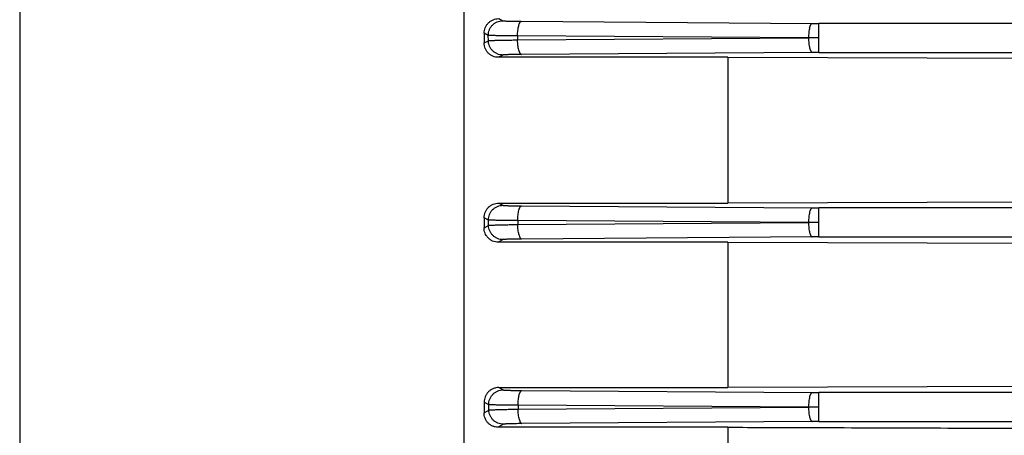
# Model space of a CAD drawing. Units: millimetres. Extents: x -807 to 1827, y -539 to 997.
# Drawn here: x -485 to -411, y 143 to 174 of the extents above; entities that cross this region are included whole.
import ezdxf

# ---------------------------------------------------------------- set-up
doc = ezdxf.new("R2010")
doc.units = ezdxf.units.MM
doc.header["$LTSCALE"] = 19.36
doc.layers.get('0').update_dxf_attribs({"linetype": 'CONTINUOUS'})

msp = doc.modelspace()

# ---------------------------------------------------------------- linework, layer by layer
at = {"color": 9, "linetype": 'CONTINUOUS'}
for p, q in [((-485.284, 286.755), (-485.284, 101.159)), ((-448.936, 174.414), (-448.629, 174.259)), ((-447.223, 174.213), (-425.144, 174.058)), ((-277.669, 174.057), (-424.653, 174.057)), ((-424.653, 171.857), (-424.653, 174.057)), ((-449.728, 173.147), (-450.048, 173.309)), ((-450.048, 172.575), (-449.723, 172.743)), ((-449.723, 172.743), (-449.728, 173.147)), ((-425.429, 172.959), (-447.508, 173.114)), ((-447.508, 173.114), (-447.504, 172.8)), ((-447.504, 172.8), (-425.429, 172.955)), ((-425.429, 172.959), (-425.429, 172.955)), ((-425.144, 171.856), (-447.22, 171.701)), ((-424.653, 171.857), (-277.669, 171.857)), ((-448.625, 171.655), (-448.961, 171.482)), ((-448.927, 160.423), (-448.616, 160.259)), ((-447.209, 160.213), (-425.144, 160.058)), ((-277.673, 160.057), (-424.653, 160.057)), ((-424.653, 157.857), (-424.653, 160.057)), ((-449.715, 159.139), (-450.048, 159.314)), ((-449.707, 158.735), (-449.715, 159.139)), ((-450.048, 158.55), (-449.707, 158.735)), ((-425.429, 158.959), (-447.494, 159.113)), ((-447.494, 159.113), (-447.488, 158.8)), ((-447.488, 158.8), (-425.429, 158.955)), ((-425.429, 158.959), (-425.429, 158.955)), ((-448.609, 157.655), (-448.969, 157.46)), ((-425.144, 157.856), (-447.203, 157.701)), ((-424.653, 157.857), (-277.673, 157.857)), ((-448.919, 146.442), (-448.594, 146.259)), ((-447.186, 146.213), (-425.144, 146.058)), ((-277.678, 146.057), (-424.653, 146.057)), ((-424.653, 143.857), (-424.653, 146.057)), ((-449.693, 145.132), (-450.048, 145.33)), ((-449.683, 144.727), (-449.693, 145.132)), ((-425.429, 144.959), (-447.471, 145.113)), ((-447.471, 145.113), (-447.463, 144.801)), ((-447.463, 144.801), (-425.429, 144.955)), ((-425.429, 144.959), (-425.429, 144.955)), ((-450.048, 144.512), (-449.683, 144.727)), ((-448.584, 143.655), (-448.978, 143.425)), ((-425.144, 143.856), (-447.179, 143.701)), ((-424.653, 143.857), (-277.678, 143.857))]:
    msp.add_line(p, q, dxfattribs=at)
at = {"color": 7, "linetype": 'CONTINUOUS'}
for p, q in [((-451.548, 124.125), (-451.548, 263.789)), ((-450.048, 173.309), (-450.048, 172.575)), ((-431.548, 171.482), (-448.961, 171.482)), ((-431.548, 171.482), (-431.548, 160.423)), ((-431.548, 171.482), (-403.005, 171.401)), ((-448.927, 160.423), (-431.548, 160.423)), ((-403.005, 160.506), (-431.548, 160.423)), ((-450.048, 159.314), (-450.048, 158.55)), ((-431.548, 157.46), (-448.969, 157.46)), ((-431.548, 157.46), (-431.548, 146.442)), ((-431.548, 157.46), (-403.005, 157.374)), ((-448.919, 146.442), (-431.548, 146.442)), ((-407.548, 146.517), (-431.548, 146.442)), ((-450.048, 145.33), (-450.048, 144.512)), ((-431.548, 143.425), (-448.978, 143.425)), ((-431.548, 143.425), (-431.548, 132.477))]:
    msp.add_line(p, q, dxfattribs=at)
at = {"color": 9, "linetype": 'CONTINUOUS'}
for centre, radius, start, end in [((-424.658, 243.777), 69.72, 269.60041, 270.00454), ((-424.679, 3.702), 169.255, 90.12377, 90.25406), ((-424.653, -6.321), 179.278, 89.9998, 90.12494), ((-424.654, 100.918), 70.939, 89.99893, 90.39611), ((-424.658, 229.777), 69.72, 269.60041, 270.00454), ((-424.679, -10.298), 169.255, 90.12377, 90.25406), ((-424.653, -20.321), 179.278, 89.9998, 90.12494), ((-424.654, 86.918), 70.939, 89.99893, 90.39611), ((-424.658, 215.777), 69.72, 269.60041, 270.00454), ((-424.679, -24.298), 169.255, 90.12377, 90.25406), ((-424.653, -34.321), 179.278, 89.9998, 90.12494), ((-424.654, 72.918), 70.939, 89.99893, 90.39611)]:
    msp.add_arc(centre, radius, start, end, dxfattribs=at)
at = {"color": 7, "linetype": 'CONTINUOUS'}
for points, knots in [([(-450.048, 173.309), (-450.048, 173.381), (-450.032, 173.524), (-449.968, 173.731), (-449.866, 173.922), (-449.752, 174.063), (-449.645, 174.162), (-449.528, 174.249), (-449.366, 174.335), (-449.155, 174.399), (-449.009, 174.414), (-448.936, 174.414)], [0, 0, 0, 0, 0.123495, 0.247286, 0.371505, 0.496229, 0.558872, 0.621657, 0.747451, 0.873629, 1, 1, 1, 1]), ([(-448.961, 171.482), (-449.033, 171.482), (-449.177, 171.497), (-449.351, 171.551), (-449.481, 171.613), (-449.573, 171.668), (-449.658, 171.733), (-449.763, 171.831), (-449.873, 171.971), (-449.972, 172.16), (-450.033, 172.364), (-450.048, 172.505), (-450.048, 172.575)], [0, 0, 0, 0, 0.12661, 0.252951, 0.316022, 0.378945, 0.441703, 0.504289, 0.628838, 0.752866, 0.876525, 1, 1, 1, 1]), ([(-450.048, 159.314), (-450.048, 159.385), (-450.033, 159.526), (-449.97, 159.73), (-449.869, 159.92), (-449.756, 160.062), (-449.65, 160.162), (-449.532, 160.251), (-449.368, 160.34), (-449.153, 160.407), (-449.002, 160.423), (-448.927, 160.423)], [0, 0, 0, 0, 0.120777, 0.242269, 0.364897, 0.488968, 0.551691, 0.614844, 0.742177, 0.870749, 1, 1, 1, 1]), ([(-448.969, 157.46), (-449.043, 157.46), (-449.19, 157.476), (-449.366, 157.531), (-449.496, 157.596), (-449.588, 157.653), (-449.673, 157.719), (-449.775, 157.818), (-449.882, 157.957), (-449.976, 158.144), (-450.034, 158.344), (-450.048, 158.481), (-450.048, 158.55)], [0, 0, 0, 0, 0.129782, 0.25871, 0.322716, 0.386279, 0.449359, 0.51195, 0.635651, 0.757919, 0.8792, 1, 1, 1, 1]), ([(-448.919, 146.442), (-448.997, 146.442), (-449.154, 146.425), (-449.34, 146.365), (-449.478, 146.296), (-449.574, 146.235), (-449.662, 146.166), (-449.767, 146.065), (-449.877, 145.923), (-449.973, 145.735), (-450.034, 145.536), (-450.048, 145.399), (-450.048, 145.33)], [0, 0, 0, 0, 0.134477, 0.267204, 0.332585, 0.397111, 0.460712, 0.523385, 0.646046, 0.765866, 0.883568, 1, 1, 1, 1]), ([(-448.978, 143.425), (-449.054, 143.425), (-449.206, 143.442), (-449.421, 143.513), (-449.582, 143.607), (-449.693, 143.698), (-449.792, 143.798), (-449.893, 143.937), (-449.982, 144.121), (-450.035, 144.314), (-450.048, 144.446), (-450.048, 144.512)], [0, 0, 0, 0, 0.135618, 0.269062, 0.398869, 0.462276, 0.524654, 0.646626, 0.765885, 0.883365, 1, 1, 1, 1]), ([(-431.548, 143.425), (-429.548, 143.418), (-421.548, 143.392), (-413.548, 143.365), (-407.548, 143.345)], [0, 0, 0, 0, 0.250018, 1, 1, 1, 1])]:
    msp.add_open_spline(points, degree=3, knots=knots, dxfattribs=at)
at = {"color": 9, "linetype": 'CONTINUOUS'}
for points, knots in [([(-449.728, 173.147), (-449.729, 173.22), (-449.715, 173.365), (-449.653, 173.574), (-449.569, 173.736), (-449.483, 173.852), (-449.386, 173.959), (-449.246, 174.074), (-449.054, 174.178), (-448.846, 174.243), (-448.702, 174.259), (-448.629, 174.259)], [0, 0, 0, 0, 0.125174, 0.250469, 0.375535, 0.438, 0.500425, 0.625255, 0.750258, 0.875181, 1, 1, 1, 1]), ([(-448.629, 174.259), (-448.628, 174.258), (-448.623, 174.256), (-448.615, 174.255), (-448.603, 174.253), (-448.583, 174.25), (-448.549, 174.247), (-448.501, 174.243), (-448.443, 174.24), (-448.374, 174.236), (-448.294, 174.233), (-448.206, 174.23), (-448.108, 174.227), (-447.96, 174.223), (-447.758, 174.219), (-447.498, 174.216), (-447.317, 174.214), (-447.223, 174.213)], [0, 0, 0, 0, 0.00404, 0.010129, 0.018278, 0.028472, 0.054894, 0.089168, 0.131047, 0.180277, 0.236603, 0.299767, 0.369511, 0.445536, 0.614172, 0.800687, 1, 1, 1, 1]), ([(-447.422, 173.881), (-447.415, 173.905), (-447.402, 173.951), (-447.38, 174.015), (-447.357, 174.071), (-447.332, 174.118), (-447.307, 174.157), (-447.28, 174.186), (-447.253, 174.206), (-447.233, 174.212), (-447.223, 174.213)], [0, 0, 0, 0, 0.185118, 0.353266, 0.503786, 0.636235, 0.750566, 0.847468, 0.929047, 1, 1, 1, 1]), ([(-447.508, 173.114), (-447.507, 173.184), (-447.503, 173.323), (-447.486, 173.524), (-447.46, 173.71), (-447.436, 173.827), (-447.422, 173.881)], [0, 0, 0, 0, 0.273134, 0.537081, 0.782389, 1, 1, 1, 1]), ([(-425.343, 173.726), (-425.357, 173.672), (-425.382, 173.555), (-425.408, 173.369), (-425.424, 173.168), (-425.429, 173.029), (-425.429, 172.959)], [0, 0, 0, 0, 0.217611, 0.462919, 0.726866, 1, 1, 1, 1]), ([(-425.343, 173.726), (-425.337, 173.75), (-425.324, 173.796), (-425.302, 173.86), (-425.278, 173.916), (-425.254, 173.963), (-425.228, 174.002), (-425.201, 174.031), (-425.174, 174.051), (-425.154, 174.057), (-425.144, 174.058)], [0, 0, 0, 0, 0.185118, 0.353267, 0.503786, 0.636235, 0.750565, 0.847467, 0.929047, 1, 1, 1, 1]), ([(-447.508, 173.114), (-447.655, 173.114), (-447.941, 173.114), (-448.352, 173.116), (-448.672, 173.118), (-448.904, 173.121), (-449.059, 173.123), (-449.199, 173.125), (-449.324, 173.128), (-449.433, 173.131), (-449.526, 173.134), (-449.593, 173.136), (-449.638, 173.139), (-449.664, 173.14), (-449.687, 173.142), (-449.705, 173.144), (-449.718, 173.145), (-449.725, 173.146), (-449.728, 173.147)], [0, 0, 0, 0, 0.199491, 0.386161, 0.554918, 0.630989, 0.700767, 0.763953, 0.820286, 0.869509, 0.911361, 0.945586, 0.959758, 0.971927, 0.982063, 0.990137, 0.996121, 1, 1, 1, 1]), ([(-449.723, 172.743), (-449.721, 172.744), (-449.714, 172.745), (-449.701, 172.747), (-449.683, 172.749), (-449.661, 172.752), (-449.635, 172.754), (-449.59, 172.757), (-449.524, 172.76), (-449.432, 172.764), (-449.323, 172.768), (-449.197, 172.772), (-449.056, 172.776), (-448.9, 172.78), (-448.667, 172.785), (-448.347, 172.791), (-447.937, 172.796), (-447.652, 172.799), (-447.504, 172.8)], [0, 0, 0, 0, 0.003862, 0.009767, 0.017716, 0.027696, 0.039691, 0.05368, 0.087567, 0.129195, 0.178402, 0.235021, 0.298789, 0.369182, 0.445636, 0.614468, 0.800763, 1, 1, 1, 1]), ([(-448.625, 171.655), (-448.696, 171.655), (-448.839, 171.67), (-449.044, 171.734), (-449.234, 171.835), (-449.374, 171.947), (-449.471, 172.051), (-449.556, 172.165), (-449.642, 172.323), (-449.706, 172.529), (-449.723, 172.672), (-449.723, 172.743)], [0, 0, 0, 0, 0.124825, 0.249749, 0.374751, 0.499589, 0.56202, 0.624488, 0.749551, 0.874832, 1, 1, 1, 1]), ([(-447.418, 172.033), (-447.433, 172.087), (-447.457, 172.204), (-447.483, 172.39), (-447.499, 172.591), (-447.504, 172.73), (-447.504, 172.8)], [0, 0, 0, 0, 0.217611, 0.462919, 0.726866, 1, 1, 1, 1]), ([(-425.044, 172.957), (-425.077, 172.957), (-425.141, 172.958), (-425.238, 172.958), (-425.334, 172.958), (-425.397, 172.959), (-425.429, 172.959)], [0, 0, 0, 0, 0.252306, 0.503256, 0.752577, 1, 1, 1, 1]), ([(-425.429, 172.955), (-425.429, 172.885), (-425.424, 172.746), (-425.408, 172.545), (-425.382, 172.359), (-425.357, 172.242), (-425.343, 172.188)], [0, 0, 0, 0, 0.273134, 0.537081, 0.782389, 1, 1, 1, 1]), ([(-447.418, 172.033), (-447.412, 172.009), (-447.399, 171.963), (-447.377, 171.899), (-447.353, 171.843), (-447.329, 171.796), (-447.303, 171.757), (-447.277, 171.728), (-447.249, 171.708), (-447.229, 171.702), (-447.22, 171.701)], [0, 0, 0, 0, 0.185118, 0.353266, 0.503786, 0.636235, 0.750566, 0.847468, 0.929047, 1, 1, 1, 1]), ([(-425.343, 172.188), (-425.337, 172.164), (-425.324, 172.118), (-425.302, 172.054), (-425.278, 171.998), (-425.254, 171.951), (-425.228, 171.912), (-425.201, 171.883), (-425.174, 171.863), (-425.154, 171.857), (-425.144, 171.856)], [0, 0, 0, 0, 0.185118, 0.353267, 0.503786, 0.636235, 0.750565, 0.847467, 0.929047, 1, 1, 1, 1]), ([(-447.22, 171.701), (-447.313, 171.7), (-447.494, 171.698), (-447.754, 171.695), (-447.956, 171.691), (-448.104, 171.687), (-448.203, 171.684), (-448.292, 171.681), (-448.371, 171.678), (-448.44, 171.674), (-448.499, 171.671), (-448.546, 171.667), (-448.579, 171.664), (-448.599, 171.661), (-448.611, 171.659), (-448.619, 171.658), (-448.623, 171.656), (-448.625, 171.655)], [0, 0, 0, 0, 0.199141, 0.385346, 0.554099, 0.63052, 0.700886, 0.764632, 0.821238, 0.87044, 0.912076, 0.945986, 0.972017, 0.982035, 0.990036, 0.996016, 1, 1, 1, 1]), ([(-449.715, 159.139), (-449.716, 159.212), (-449.703, 159.358), (-449.642, 159.569), (-449.558, 159.731), (-449.473, 159.849), (-449.376, 159.957), (-449.235, 160.073), (-449.043, 160.177), (-448.834, 160.243), (-448.689, 160.259), (-448.616, 160.259)], [0, 0, 0, 0, 0.125172, 0.250466, 0.375528, 0.43799, 0.500413, 0.62524, 0.750248, 0.875176, 1, 1, 1, 1]), ([(-448.616, 160.259), (-448.614, 160.258), (-448.61, 160.256), (-448.602, 160.255), (-448.591, 160.253), (-448.57, 160.25), (-448.538, 160.247), (-448.49, 160.243), (-448.432, 160.24), (-448.363, 160.236), (-448.283, 160.233), (-448.194, 160.23), (-448.095, 160.227), (-447.947, 160.223), (-447.744, 160.219), (-447.484, 160.215), (-447.303, 160.214), (-447.209, 160.213)], [0, 0, 0, 0, 0.003927, 0.009855, 0.017807, 0.02778, 0.053736, 0.087588, 0.129184, 0.178361, 0.234956, 0.298704, 0.369085, 0.445533, 0.614372, 0.800702, 1, 1, 1, 1]), ([(-447.408, 159.881), (-447.401, 159.905), (-447.388, 159.951), (-447.366, 160.015), (-447.343, 160.071), (-447.318, 160.118), (-447.293, 160.157), (-447.266, 160.186), (-447.239, 160.206), (-447.219, 160.212), (-447.209, 160.213)], [0, 0, 0, 0, 0.185118, 0.353266, 0.503786, 0.636235, 0.750566, 0.847468, 0.929047, 1, 1, 1, 1]), ([(-425.343, 159.726), (-425.337, 159.75), (-425.324, 159.796), (-425.302, 159.86), (-425.278, 159.916), (-425.254, 159.963), (-425.228, 160.002), (-425.201, 160.031), (-425.174, 160.051), (-425.154, 160.057), (-425.144, 160.058)], [0, 0, 0, 0, 0.185118, 0.353266, 0.503786, 0.636235, 0.750566, 0.847468, 0.929047, 1, 1, 1, 1]), ([(-447.494, 159.113), (-447.641, 159.113), (-447.927, 159.113), (-448.338, 159.113), (-448.658, 159.115), (-448.892, 159.116), (-449.048, 159.118), (-449.189, 159.12), (-449.315, 159.122), (-449.424, 159.124), (-449.516, 159.127), (-449.582, 159.129), (-449.626, 159.131), (-449.653, 159.133), (-449.675, 159.134), (-449.692, 159.136), (-449.705, 159.137), (-449.712, 159.139), (-449.715, 159.139)], [0, 0, 0, 0, 0.19951, 0.386019, 0.554997, 0.631498, 0.701917, 0.765689, 0.822291, 0.871457, 0.913019, 0.946812, 0.960744, 0.972673, 0.982578, 0.990443, 0.996252, 1, 1, 1, 1]), ([(-447.494, 159.113), (-447.493, 159.184), (-447.489, 159.322), (-447.472, 159.524), (-447.446, 159.71), (-447.422, 159.827), (-447.408, 159.881)], [0, 0, 0, 0, 0.273134, 0.537081, 0.782389, 1, 1, 1, 1]), ([(-425.343, 159.726), (-425.357, 159.672), (-425.382, 159.555), (-425.408, 159.369), (-425.424, 159.168), (-425.429, 159.029), (-425.429, 158.959)], [0, 0, 0, 0, 0.217611, 0.462919, 0.726866, 1, 1, 1, 1]), ([(-449.707, 158.735), (-449.705, 158.736), (-449.698, 158.738), (-449.685, 158.74), (-449.668, 158.742), (-449.646, 158.744), (-449.619, 158.746), (-449.575, 158.75), (-449.509, 158.754), (-449.417, 158.758), (-449.308, 158.763), (-449.183, 158.767), (-449.042, 158.772), (-448.886, 158.776), (-448.652, 158.782), (-448.332, 158.788), (-447.921, 158.795), (-447.636, 158.799), (-447.488, 158.8)], [0, 0, 0, 0, 0.003769, 0.009584, 0.017448, 0.027349, 0.039271, 0.053196, 0.086972, 0.12852, 0.177673, 0.234268, 0.298039, 0.368461, 0.444967, 0.613964, 0.800488, 1, 1, 1, 1]), ([(-448.609, 157.655), (-448.68, 157.655), (-448.822, 157.67), (-449.026, 157.733), (-449.215, 157.833), (-449.355, 157.944), (-449.452, 158.048), (-449.538, 158.161), (-449.623, 158.318), (-449.689, 158.522), (-449.706, 158.664), (-449.707, 158.735)], [0, 0, 0, 0, 0.124834, 0.249765, 0.374769, 0.499609, 0.562041, 0.62451, 0.749567, 0.874839, 1, 1, 1, 1]), ([(-447.402, 158.033), (-447.416, 158.087), (-447.441, 158.204), (-447.466, 158.39), (-447.483, 158.591), (-447.488, 158.73), (-447.488, 158.8)], [0, 0, 0, 0, 0.217611, 0.462919, 0.726866, 1, 1, 1, 1]), ([(-425.044, 158.957), (-425.077, 158.957), (-425.141, 158.958), (-425.238, 158.958), (-425.334, 158.958), (-425.397, 158.959), (-425.429, 158.959)], [0, 0, 0, 0, 0.252306, 0.503256, 0.752577, 1, 1, 1, 1]), ([(-425.429, 158.955), (-425.429, 158.885), (-425.424, 158.746), (-425.408, 158.545), (-425.382, 158.359), (-425.357, 158.242), (-425.343, 158.188)], [0, 0, 0, 0, 0.273134, 0.537081, 0.782389, 1, 1, 1, 1]), ([(-447.203, 157.701), (-447.297, 157.7), (-447.478, 157.699), (-447.738, 157.695), (-447.941, 157.691), (-448.089, 157.687), (-448.187, 157.684), (-448.277, 157.681), (-448.356, 157.678), (-448.425, 157.674), (-448.484, 157.671), (-448.525, 157.668), (-448.553, 157.665), (-448.57, 157.663), (-448.584, 157.661), (-448.595, 157.659), (-448.603, 157.658), (-448.607, 157.656), (-448.609, 157.655)], [0, 0, 0, 0, 0.19944, 0.385893, 0.554823, 0.631301, 0.701697, 0.765447, 0.822026, 0.871172, 0.912721, 0.946513, 0.960452, 0.972396, 0.982329, 0.990237, 0.996119, 1, 1, 1, 1]), ([(-447.402, 158.033), (-447.396, 158.009), (-447.383, 157.963), (-447.361, 157.899), (-447.337, 157.843), (-447.312, 157.796), (-447.287, 157.757), (-447.26, 157.728), (-447.233, 157.708), (-447.213, 157.702), (-447.203, 157.701)], [0, 0, 0, 0, 0.185118, 0.353266, 0.503786, 0.636235, 0.750566, 0.847468, 0.929047, 1, 1, 1, 1]), ([(-425.343, 158.188), (-425.337, 158.164), (-425.324, 158.118), (-425.302, 158.054), (-425.278, 157.998), (-425.254, 157.951), (-425.228, 157.912), (-425.201, 157.883), (-425.174, 157.863), (-425.154, 157.857), (-425.144, 157.856)], [0, 0, 0, 0, 0.185118, 0.353266, 0.503786, 0.636235, 0.750566, 0.847468, 0.929047, 1, 1, 1, 1]), ([(-449.693, 145.132), (-449.695, 145.205), (-449.683, 145.351), (-449.621, 145.562), (-449.521, 145.758), (-449.408, 145.902), (-449.302, 146.002), (-449.185, 146.09), (-449.024, 146.178), (-448.814, 146.243), (-448.667, 146.259), (-448.594, 146.259)], [0, 0, 0, 0, 0.124922, 0.249933, 0.374996, 0.499839, 0.562254, 0.624699, 0.749705, 0.874921, 1, 1, 1, 1]), ([(-448.594, 146.259), (-448.593, 146.258), (-448.589, 146.256), (-448.58, 146.255), (-448.569, 146.253), (-448.555, 146.251), (-448.539, 146.249), (-448.51, 146.246), (-448.468, 146.243), (-448.41, 146.24), (-448.341, 146.236), (-448.262, 146.233), (-448.173, 146.23), (-448.075, 146.227), (-447.927, 146.223), (-447.724, 146.219), (-447.462, 146.215), (-447.28, 146.214), (-447.186, 146.213)], [0, 0, 0, 0, 0.003819, 0.009695, 0.017647, 0.027659, 0.039708, 0.053766, 0.087791, 0.129486, 0.178596, 0.234863, 0.298028, 0.367831, 0.443973, 0.612988, 0.800041, 1, 1, 1, 1]), ([(-447.471, 145.113), (-447.471, 145.184), (-447.466, 145.322), (-447.45, 145.524), (-447.424, 145.709), (-447.399, 145.826), (-447.385, 145.881)], [0, 0, 0, 0, 0.273134, 0.537081, 0.782389, 1, 1, 1, 1]), ([(-447.385, 145.881), (-447.379, 145.905), (-447.366, 145.951), (-447.344, 146.015), (-447.32, 146.07), (-447.296, 146.118), (-447.27, 146.156), (-447.243, 146.186), (-447.216, 146.206), (-447.196, 146.212), (-447.186, 146.213)], [0, 0, 0, 0, 0.185118, 0.353266, 0.503786, 0.636235, 0.750566, 0.847468, 0.929047, 1, 1, 1, 1]), ([(-425.343, 145.726), (-425.357, 145.672), (-425.382, 145.555), (-425.408, 145.369), (-425.424, 145.168), (-425.429, 145.029), (-425.429, 144.959)], [0, 0, 0, 0, 0.217611, 0.462919, 0.726866, 1, 1, 1, 1]), ([(-425.343, 145.726), (-425.337, 145.75), (-425.324, 145.796), (-425.302, 145.86), (-425.278, 145.916), (-425.254, 145.963), (-425.228, 146.002), (-425.201, 146.031), (-425.174, 146.051), (-425.154, 146.057), (-425.144, 146.058)], [0, 0, 0, 0, 0.185118, 0.353266, 0.503786, 0.636235, 0.750566, 0.847468, 0.929047, 1, 1, 1, 1]), ([(-447.471, 145.113), (-447.619, 145.112), (-447.907, 145.111), (-448.319, 145.111), (-448.639, 145.111), (-448.873, 145.112), (-449.028, 145.113), (-449.168, 145.114), (-449.293, 145.116), (-449.402, 145.118), (-449.494, 145.12), (-449.56, 145.122), (-449.605, 145.124), (-449.631, 145.125), (-449.653, 145.127), (-449.671, 145.128), (-449.684, 145.13), (-449.69, 145.131), (-449.693, 145.132)], [0, 0, 0, 0, 0.200204, 0.387462, 0.556635, 0.632834, 0.702678, 0.765867, 0.822138, 0.871232, 0.912886, 0.946843, 0.960853, 0.972843, 0.98278, 0.990635, 0.99638, 1, 1, 1, 1]), ([(-425.044, 144.957), (-425.077, 144.957), (-425.141, 144.958), (-425.238, 144.958), (-425.334, 144.958), (-425.397, 144.959), (-425.429, 144.959)], [0, 0, 0, 0, 0.252306, 0.503256, 0.752577, 1, 1, 1, 1]), ([(-425.429, 144.955), (-425.429, 144.885), (-425.424, 144.746), (-425.408, 144.545), (-425.382, 144.359), (-425.357, 144.242), (-425.343, 144.188)], [0, 0, 0, 0, 0.273134, 0.537081, 0.782389, 1, 1, 1, 1]), ([(-449.683, 144.727), (-449.68, 144.728), (-449.673, 144.73), (-449.661, 144.732), (-449.644, 144.735), (-449.622, 144.737), (-449.596, 144.739), (-449.552, 144.743), (-449.486, 144.747), (-449.393, 144.752), (-449.284, 144.757), (-449.159, 144.762), (-449.017, 144.767), (-448.861, 144.772), (-448.628, 144.778), (-448.308, 144.786), (-447.897, 144.794), (-447.611, 144.799), (-447.463, 144.801)], [0, 0, 0, 0, 0.003639, 0.009357, 0.017157, 0.027025, 0.03894, 0.052879, 0.086733, 0.12839, 0.17765, 0.234311, 0.298085, 0.368461, 0.444892, 0.613732, 0.800228, 1, 1, 1, 1]), ([(-448.584, 143.655), (-448.655, 143.655), (-448.797, 143.67), (-449.001, 143.731), (-449.158, 143.813), (-449.273, 143.897), (-449.378, 143.991), (-449.492, 144.127), (-449.595, 144.313), (-449.663, 144.516), (-449.681, 144.657), (-449.683, 144.727)], [0, 0, 0, 0, 0.125064, 0.250251, 0.375253, 0.437708, 0.500136, 0.624998, 0.750054, 0.875066, 1, 1, 1, 1]), ([(-447.377, 144.033), (-447.391, 144.087), (-447.416, 144.205), (-447.442, 144.39), (-447.458, 144.592), (-447.463, 144.73), (-447.463, 144.801)], [0, 0, 0, 0, 0.217611, 0.462919, 0.726865, 1, 1, 1, 1]), ([(-447.179, 143.701), (-447.272, 143.7), (-447.453, 143.699), (-447.714, 143.695), (-447.916, 143.691), (-448.064, 143.687), (-448.163, 143.684), (-448.252, 143.681), (-448.332, 143.678), (-448.401, 143.675), (-448.459, 143.671), (-448.501, 143.668), (-448.529, 143.665), (-448.546, 143.663), (-448.56, 143.661), (-448.571, 143.659), (-448.578, 143.658), (-448.583, 143.656), (-448.584, 143.655)], [0, 0, 0, 0, 0.199723, 0.386166, 0.554952, 0.631358, 0.70171, 0.765463, 0.822106, 0.871355, 0.913009, 0.94687, 0.96082, 0.972751, 0.982643, 0.990481, 0.996258, 1, 1, 1, 1]), ([(-447.377, 144.033), (-447.371, 144.009), (-447.358, 143.963), (-447.336, 143.899), (-447.312, 143.843), (-447.288, 143.796), (-447.262, 143.757), (-447.236, 143.728), (-447.208, 143.708), (-447.188, 143.702), (-447.179, 143.701)], [0, 0, 0, 0, 0.185118, 0.353266, 0.503786, 0.636235, 0.750566, 0.847468, 0.929047, 1, 1, 1, 1]), ([(-425.343, 144.188), (-425.337, 144.164), (-425.324, 144.118), (-425.302, 144.054), (-425.278, 143.998), (-425.254, 143.951), (-425.228, 143.912), (-425.201, 143.883), (-425.174, 143.863), (-425.154, 143.857), (-425.144, 143.856)], [0, 0, 0, 0, 0.185118, 0.353266, 0.503786, 0.636235, 0.750566, 0.847468, 0.929047, 1, 1, 1, 1])]:
    msp.add_open_spline(points, degree=3, knots=knots, dxfattribs=at)

doc.saveas('drawing.dxf')
